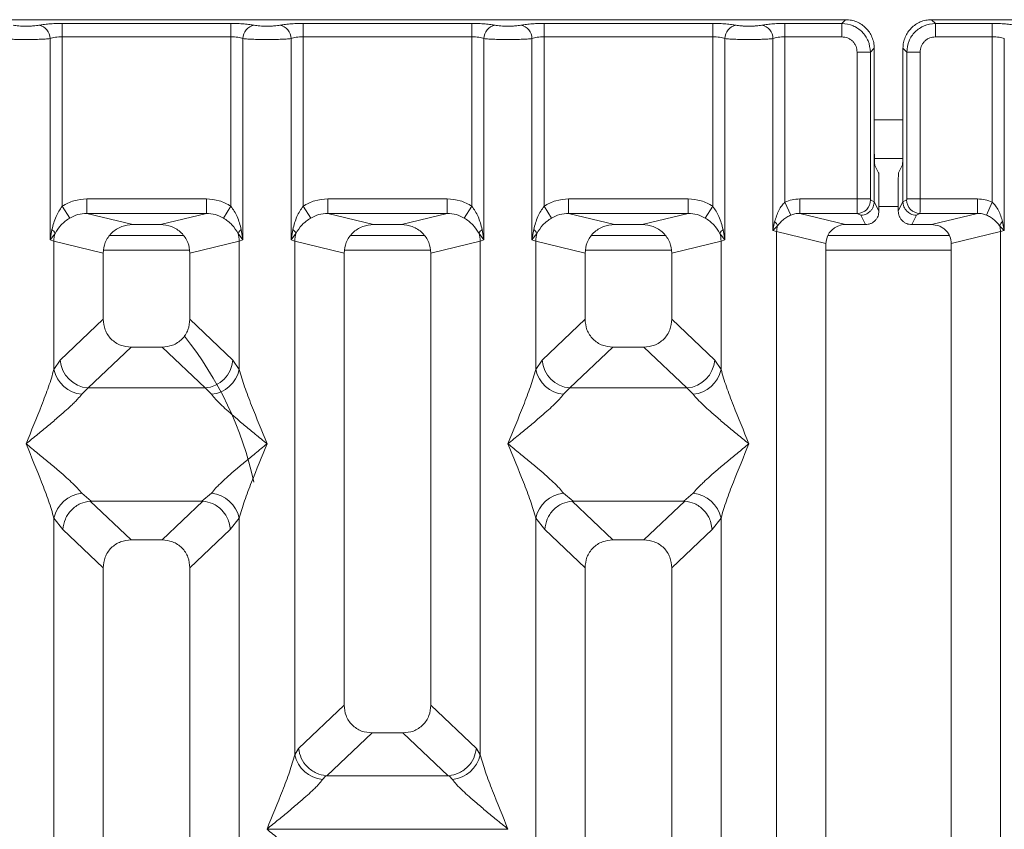
# Model space of a CAD drawing. Units: millimetres. Extents: x 5 to 415, y 5 to 292.
# Drawn here: x 96 to 107, y 134 to 143 of the extents above; entities that cross this region are included whole.
import ezdxf

# ---------------------------------------------------------------- set-up
doc = ezdxf.new("R2010")
doc.units = ezdxf.units.MM

msp = doc.modelspace()

# ---------------------------------------------------------------- linework, layer by layer
at = {"color": 7, "linetype": 'Continuous', "lineweight": 15}
for p, q in [((105.0088, 142.7998), (95.5005, 142.7998)), ((96.8788, 142.7606), (98.6305, 142.7606)), ((96.8788, 142.7606), (96.8788, 142.6219)), ((98.6305, 142.7606), (98.6305, 142.6219)), ((99.3788, 142.7606), (101.1305, 142.7606)), ((99.3788, 142.7606), (99.3788, 142.6219)), ((101.1305, 142.7606), (101.1305, 142.6219)), ((101.8788, 142.7606), (103.6305, 142.7606)), ((101.8788, 142.7606), (101.8788, 142.6219)), ((103.6305, 142.7606), (103.6305, 142.6219)), ((104.3788, 142.7606), (104.9696, 142.7606)), ((104.3788, 142.6219), (104.3788, 142.7606)), ((104.9696, 142.7606), (105.0088, 142.7998)), ((104.9696, 142.6219), (104.9696, 142.7606)), ((105.9005, 142.7998), (105.9398, 142.7606)), ((115.4088, 142.7998), (105.9005, 142.7998)), ((105.9398, 142.7606), (106.5305, 142.7606)), ((105.9398, 142.7606), (105.9398, 142.6219)), ((106.5305, 142.7606), (106.5305, 142.6219)), ((96.7541, 140.5154), (96.7541, 142.6038)), ((96.8788, 142.6219), (96.8788, 140.8657)), ((96.8788, 142.6219), (98.6305, 142.6219)), ((98.6305, 140.8657), (98.6305, 142.6219)), ((98.7552, 142.6038), (98.7552, 140.5154)), ((99.2541, 140.5154), (99.2541, 142.6038)), ((99.3788, 142.6219), (99.3788, 140.8657)), ((99.3788, 142.6219), (101.1305, 142.6219)), ((101.1305, 140.8657), (101.1305, 142.6219)), ((101.2552, 142.6038), (101.2552, 140.5154)), ((101.7541, 140.5154), (101.7541, 142.6038)), ((101.8788, 142.6219), (101.8788, 140.8657)), ((103.6305, 142.6219), (101.8788, 142.6219)), ((103.6305, 140.8657), (103.6305, 142.6219)), ((103.7552, 142.6038), (103.7552, 140.5154)), ((104.2541, 140.6118), (104.2541, 142.6038)), ((104.3788, 142.6219), (104.3788, 140.9068)), ((104.9696, 142.6219), (104.3788, 142.6219)), ((105.9398, 142.6219), (106.5305, 142.6219)), ((106.5305, 140.9068), (106.5305, 142.6219)), ((106.6552, 142.6038), (106.6552, 140.6118)), ((105.128, 140.9397), (105.128, 142.4635)), ((105.128, 142.4635), (105.2666, 142.4635)), ((105.3059, 142.5028), (105.2666, 142.4635)), ((105.2666, 142.4635), (105.2666, 140.9397)), ((105.3059, 141.4866), (105.3059, 142.5028)), ((105.6035, 142.5028), (105.6427, 142.4635)), ((105.6035, 142.5028), (105.6035, 141.4866)), ((105.6427, 140.9397), (105.6427, 142.4635)), ((105.6427, 142.4635), (105.7814, 142.4635)), ((105.7814, 142.4635), (105.7814, 140.9397)), ((105.3059, 141.4866), (105.3059, 140.9119)), ((105.6035, 140.9119), (105.6035, 141.4866)), ((105.3076, 141.3603), (105.6018, 141.3603)), ((105.3507, 141.2103), (105.3124, 141.2871)), ((105.5586, 141.2103), (105.597, 141.2871)), ((105.3548, 141.0856), (105.3548, 140.814)), ((105.5546, 141.0856), (105.5546, 140.814)), ((97.1342, 140.9397), (98.3751, 140.9397)), ((97.1342, 140.9397), (97.1342, 140.7901)), ((98.3751, 140.9397), (98.3751, 140.7901)), ((99.6342, 140.9397), (100.8751, 140.9397)), ((99.6342, 140.9397), (99.6342, 140.7901)), ((100.8751, 140.9397), (100.8751, 140.7901)), ((102.1342, 140.9397), (103.3751, 140.9397)), ((102.1342, 140.9397), (102.1342, 140.7901)), ((103.3751, 140.9397), (103.3751, 140.7901)), ((104.4399, 140.7724), (104.3788, 140.9068)), ((105.128, 140.9397), (104.5322, 140.9397)), ((104.5322, 140.9397), (104.5322, 140.7901)), ((105.2666, 140.9397), (105.128, 140.9397)), ((105.3059, 140.9109), (105.2679, 140.9297)), ((105.3059, 140.9109), (105.3059, 140.9119)), ((105.3548, 140.814), (105.3059, 140.9119)), ((105.5546, 140.814), (105.6035, 140.9119)), ((105.6035, 140.9109), (105.6414, 140.9297)), ((105.6035, 140.9119), (105.6035, 140.9109)), ((105.6427, 140.9397), (105.7814, 140.9397)), ((105.7814, 140.9397), (106.3772, 140.9397)), ((106.3772, 140.7901), (106.3772, 140.9397)), ((106.5305, 140.9068), (106.4695, 140.7724)), ((96.8788, 140.8657), (96.958, 140.7422)), ((98.5514, 140.7422), (98.6305, 140.8657)), ((99.3788, 140.8657), (99.458, 140.7422)), ((101.0514, 140.7422), (101.1305, 140.8657)), ((101.8788, 140.8657), (101.958, 140.7422)), ((103.6305, 140.8657), (103.5514, 140.7422)), ((97.1342, 140.7901), (97.6108, 140.674)), ((97.1342, 140.7901), (98.3751, 140.7901)), ((97.8986, 140.674), (98.3751, 140.7901)), ((99.6342, 140.7901), (100.1108, 140.674)), ((99.6342, 140.7901), (100.8751, 140.7901)), ((100.3986, 140.674), (100.8751, 140.7901)), ((102.1342, 140.7901), (102.6108, 140.674)), ((103.3751, 140.7901), (102.1342, 140.7901)), ((102.8986, 140.674), (103.3751, 140.7901)), ((104.2722, 140.7045), (104.2541, 140.6118)), ((104.5322, 140.7901), (105.0088, 140.674)), ((105.1293, 140.7901), (104.5322, 140.7901)), ((105.1663, 140.7717), (105.1293, 140.7901)), ((105.2151, 140.674), (105.1663, 140.7717)), ((105.6943, 140.674), (105.7431, 140.7717)), ((105.7431, 140.7717), (105.7801, 140.7901)), ((105.7801, 140.7901), (106.3772, 140.7901)), ((105.9006, 140.674), (106.3772, 140.7901)), ((106.6552, 140.6118), (106.6372, 140.7045)), ((96.7727, 140.6224), (96.7541, 140.5154)), ((97.8986, 140.674), (97.6108, 140.674)), ((98.7552, 140.5154), (98.7367, 140.6224)), ((99.2727, 140.6224), (99.2541, 140.5154)), ((100.3986, 140.674), (100.1108, 140.674)), ((101.2552, 140.5154), (101.2367, 140.6224)), ((101.7727, 140.6224), (101.7541, 140.5154)), ((102.8986, 140.674), (102.6108, 140.674)), ((103.7552, 140.5154), (103.7367, 140.6224)), ((104.2541, 140.6118), (104.3026, 140.6606)), ((104.293, 140.602), (104.2541, 140.6118)), ((104.293, 97.4977), (104.293, 140.602)), ((104.293, 140.602), (104.8047, 140.4773)), ((105.2151, 140.674), (105.0088, 140.674)), ((105.9006, 140.674), (105.6943, 140.674)), ((106.1047, 140.4773), (106.6163, 140.602)), ((106.6068, 140.6606), (106.6552, 140.6118)), ((106.6552, 140.6118), (106.6163, 140.602)), ((106.6163, 140.602), (106.6163, 97.4977)), ((96.7541, 140.5154), (96.8048, 140.5828)), ((96.793, 140.5037), (96.7541, 140.5154)), ((96.793, 139.1701), (96.793, 140.5037)), ((96.793, 140.5037), (97.3047, 140.379)), ((98.1387, 140.5603), (97.3706, 140.5603)), ((98.2047, 140.379), (98.7163, 140.5037)), ((98.7046, 140.5828), (98.7552, 140.5154)), ((98.7552, 140.5154), (98.7163, 140.5037)), ((98.7163, 140.5037), (98.7163, 139.1701)), ((99.2541, 140.5154), (99.3048, 140.5828)), ((99.293, 140.5037), (99.2541, 140.5154)), ((99.293, 135.1726), (99.293, 140.5037)), ((99.293, 140.5037), (99.8047, 140.379)), ((100.6387, 140.5603), (99.8706, 140.5603)), ((100.7047, 140.379), (101.2163, 140.5037)), ((101.2046, 140.5828), (101.2552, 140.5154)), ((101.2552, 140.5154), (101.2163, 140.5037)), ((101.2163, 140.5037), (101.2163, 135.1726)), ((101.7541, 140.5154), (101.8048, 140.5828)), ((101.793, 140.5037), (101.7541, 140.5154)), ((101.793, 139.1701), (101.793, 140.5037)), ((101.793, 140.5037), (102.3047, 140.379)), ((103.1387, 140.5603), (102.3706, 140.5603)), ((103.2047, 140.379), (103.7163, 140.5037)), ((103.7046, 140.5828), (103.7552, 140.5154)), ((103.7552, 140.5154), (103.7163, 140.5037)), ((103.7163, 140.5037), (103.7163, 139.1701)), ((106.0849, 140.5603), (104.8235, 140.5603)), ((104.8047, 140.4773), (104.8047, 97.6223)), ((106.1047, 97.6223), (106.1047, 140.4773)), ((97.3047, 140.379), (97.3047, 139.691)), ((98.2047, 139.691), (98.2047, 140.379)), ((99.8047, 140.379), (99.8047, 135.688)), ((100.7047, 135.688), (100.7047, 140.379)), ((102.3047, 140.379), (102.3047, 139.691)), ((103.2047, 139.691), (103.2047, 140.379)), ((97.3047, 139.691), (96.8588, 139.2683)), ((98.6505, 139.2683), (98.2047, 139.691)), ((101.8588, 139.2683), (102.3047, 139.691)), ((103.6505, 139.2683), (103.2047, 139.691)), ((97.5942, 139.4026), (97.1472, 138.9788)), ((97.5942, 139.4026), (97.9152, 139.4026)), ((98.3622, 138.9788), (97.9152, 139.4026)), ((102.5942, 139.4026), (102.1472, 138.9788)), ((102.5942, 139.4026), (102.9152, 139.4026)), ((103.3622, 138.9788), (102.9152, 139.4026)), ((96.8588, 139.2683), (96.793, 139.1701)), ((98.7163, 139.1701), (98.6505, 139.2683)), ((101.793, 139.1701), (101.8588, 139.2683)), ((103.7163, 139.1701), (103.6505, 139.2683)), ((97.1472, 138.9788), (97.0814, 138.9133)), ((97.1472, 138.9788), (98.3622, 138.9788)), ((98.428, 138.9133), (98.3622, 138.9788)), ((102.1472, 138.9788), (102.0814, 138.9133)), ((103.3622, 138.9788), (102.1472, 138.9788)), ((103.428, 138.9133), (103.3622, 138.9788)), ((97.0814, 137.8863), (97.181, 137.8051)), ((98.3284, 137.8051), (98.428, 137.8863)), ((102.0814, 137.8863), (102.181, 137.8051)), ((103.3284, 137.8051), (103.428, 137.8863)), ((97.181, 137.8051), (97.1701, 137.8047)), ((97.1701, 137.8047), (97.5942, 137.4026)), ((97.181, 137.8051), (98.3284, 137.8051)), ((97.9152, 137.4026), (98.3393, 137.8047)), ((98.3393, 137.8047), (98.3284, 137.8051)), ((102.181, 137.8051), (102.1701, 137.8047)), ((102.1701, 137.8047), (102.5942, 137.4026)), ((102.181, 137.8051), (103.3284, 137.8051)), ((102.9152, 137.4026), (103.3393, 137.8047)), ((103.3393, 137.8047), (103.3284, 137.8051)), ((96.793, 122.116), (96.793, 137.6296)), ((96.793, 137.6296), (96.8863, 137.5109)), ((98.623, 137.5109), (98.7163, 137.6296)), ((98.7163, 137.6296), (98.7163, 122.116)), ((101.793, 122.116), (101.793, 137.6296)), ((101.793, 137.6296), (101.8863, 137.5109)), ((103.623, 137.5109), (103.7163, 137.6296)), ((103.7163, 137.6296), (103.7163, 122.116)), ((96.8863, 137.5109), (97.3047, 137.1142)), ((98.2047, 137.1142), (98.623, 137.5109)), ((102.3047, 137.1142), (101.8863, 137.5109)), ((103.2047, 137.1142), (103.623, 137.5109)), ((97.9152, 137.4026), (97.5942, 137.4026)), ((102.9152, 137.4026), (102.5942, 137.4026)), ((97.3047, 137.1142), (97.3047, 120.034)), ((98.2047, 120.034), (98.2047, 137.1142)), ((102.3047, 137.1142), (102.3047, 120.034)), ((103.2047, 120.034), (103.2047, 137.1142)), ((99.8047, 135.688), (99.3321, 135.2399)), ((101.1772, 135.2399), (100.7047, 135.688)), ((100.0942, 135.3996), (99.6255, 134.9552)), ((100.0942, 135.3996), (100.4152, 135.3996)), ((100.8839, 134.9552), (100.4152, 135.3996)), ((99.293, 135.1726), (99.3321, 135.2399)), ((101.2163, 135.1726), (101.1772, 135.2399)), ((99.6151, 134.9557), (99.5814, 134.9159)), ((99.6255, 134.9552), (99.6151, 134.9557)), ((100.8839, 134.9552), (99.6255, 134.9552)), ((100.8942, 134.9557), (100.8839, 134.9552)), ((100.928, 134.9159), (100.8942, 134.9557)), ((99.0047, 134.4024), (99.0056, 134.4011)), ((99.0056, 134.4011), (99.0047, 134.3998)), ((101.5038, 134.4011), (99.0056, 134.4011)), ((101.5038, 134.4011), (101.5047, 134.4024)), ((101.5047, 134.3998), (101.5038, 134.4011))]:
    msp.add_line(p, q, dxfattribs=at)
at = {"color": 8, "linetype": 'Continuous', "lineweight": 15}
for p, q in [((105.3059, 141.7603), (105.6035, 141.7603)), ((105.3548, 140.8603), (105.5546, 140.8603)), ((97.3108, 140.4103), (98.1985, 140.4103)), ((99.8108, 140.4103), (100.6985, 140.4103)), ((102.3108, 140.4103), (103.1985, 140.4103)), ((104.8047, 140.4103), (106.1047, 140.4103))]:
    msp.add_line(p, q, dxfattribs=at)
at = {"color": 7, "linetype": 'Continuous', "lineweight": 15}
for centre, radius, start, end in [((96.612, 142.6026), 0.1422, 0.46967, 79.56739), ((98.8974, 142.6026), 0.1422, 100.43261, 179.53033), ((99.112, 142.6026), 0.1422, 0.46967, 79.56739), ((101.3974, 142.6026), 0.1422, 100.43261, 179.53033), ((101.612, 142.6026), 0.1422, 0.46967, 79.56739), ((103.8974, 142.6026), 0.1422, 100.43261, 179.53033), ((104.112, 142.6026), 0.1422, 0.46967, 79.56739), ((105.1272, 140.9308), 0.1408, 270.8599, 359.56069), ((105.7822, 140.9308), 0.1408, 180.43931, 269.1401), ((104.2071, 140.627), 0.1013, 19.37703, 49.95818), ((106.7023, 140.627), 0.1013, 130.04184, 160.62298), ((96.7129, 140.5411), 0.101, 24.44345, 53.68614), ((98.7965, 140.5411), 0.101, 126.31386, 155.55655), ((99.2129, 140.5411), 0.101, 24.44345, 53.68614), ((101.2965, 140.5411), 0.101, 126.31386, 155.55655), ((101.7129, 140.5411), 0.101, 24.44345, 53.68614), ((103.7965, 140.5411), 0.101, 126.31386, 155.55655), ((104.5013, 140.5981), 0.2083, 162.54533, 178.92697), ((106.4081, 140.5981), 0.2083, 1.07303, 17.45467), ((97.1053, 140.4978), 0.3123, 164.21082, 178.92812), ((98.404, 140.4978), 0.3123, 1.07187, 15.78918), ((99.6053, 140.4978), 0.3123, 164.21082, 178.92812), ((100.904, 140.4978), 0.3123, 1.07187, 15.78918), ((102.1053, 140.4978), 0.3123, 164.21082, 178.92812), ((103.404, 140.4978), 0.3123, 1.07187, 15.78918), ((95.2543, 137.2103), 3.7, 12.36754, 38.56649), ((97.1738, 139.2936), 0.316, 184.60477, 265.17409), ((98.3356, 139.2936), 0.316, 274.82591, 355.39523), ((102.1738, 139.2936), 0.316, 184.60477, 265.17409), ((103.3356, 139.2936), 0.316, 274.82591, 355.39523), ((97.1152, 139.2417), 0.33, 192.52091, 264.11601), ((98.3941, 139.2417), 0.33, 275.884, 347.47909), ((102.1152, 139.2417), 0.33, 192.52091, 264.11601), ((103.3941, 139.2417), 0.33, 275.884, 347.47909), ((97.1152, 137.558), 0.33, 95.884, 167.47909), ((98.3941, 137.558), 0.33, 12.52091, 84.11601), ((102.1152, 137.558), 0.33, 95.88399, 167.47909), ((103.3941, 137.558), 0.33, 12.52091, 84.11601), ((99.6152, 135.2442), 0.33, 192.52091, 264.11601), ((100.8941, 135.2442), 0.33, 275.884, 347.47909)]:
    msp.add_arc(centre, radius, start, end, dxfattribs=at)
msp.add_ellipse((105.0128, 140.4735), major_axis=(0.2026, -0.0494), ratio=0.9590345, start_param=1.8195928, end_param=3.3711451, dxfattribs=at)
for points, knots in [([(96.3716, 142.7424), (96.3797, 142.741), (96.3957, 142.7381), (96.4286, 142.7349), (96.4653, 142.7329), (96.5046, 142.7322), (96.544, 142.7329), (96.5807, 142.7349), (96.6137, 142.7381), (96.6297, 142.741), (96.6377, 142.7424)], [0, 0, 0, 0, 0.1254639, 0.2504559, 0.3751288, 0.4999947, 0.6245246, 0.7495336, 0.874363, 1, 1, 1, 1]), ([(96.6377, 142.7424), (96.6521, 142.7451), (96.6811, 142.7503), (96.7408, 142.7561), (96.808, 142.7599), (96.8555, 142.7603), (96.8788, 142.7606)], [0, 0, 0, 0, 0.246953, 0.5009337, 0.7544029, 1, 1, 1, 1]), ([(98.6305, 142.7606), (98.6539, 142.7603), (98.7014, 142.7599), (98.7685, 142.7561), (98.8282, 142.7503), (98.8573, 142.7451), (98.8716, 142.7424)], [0, 0, 0, 0, 0.2455971, 0.4990663, 0.753047, 1, 1, 1, 1]), ([(98.8716, 142.7424), (98.8797, 142.741), (98.8957, 142.7381), (98.9286, 142.7349), (98.9653, 142.7329), (99.0046, 142.7322), (99.044, 142.7329), (99.0807, 142.7349), (99.1137, 142.7381), (99.1297, 142.741), (99.1377, 142.7424)], [0, 0, 0, 0, 0.1254639, 0.2504559, 0.3751288, 0.4999947, 0.6245246, 0.7495336, 0.874363, 1, 1, 1, 1]), ([(99.1377, 142.7424), (99.1521, 142.7451), (99.1811, 142.7503), (99.2408, 142.7561), (99.308, 142.7599), (99.3555, 142.7603), (99.3788, 142.7606)], [0, 0, 0, 0, 0.246953, 0.5009337, 0.7544029, 1, 1, 1, 1]), ([(101.1305, 142.7606), (101.1539, 142.7603), (101.2014, 142.7599), (101.2685, 142.7561), (101.3282, 142.7503), (101.3573, 142.7451), (101.3716, 142.7424)], [0, 0, 0, 0, 0.24559713, 0.49906633, 0.75304702, 1, 1, 1, 1]), ([(101.3716, 142.7424), (101.3797, 142.741), (101.3957, 142.7381), (101.4286, 142.7349), (101.4653, 142.7329), (101.5046, 142.7322), (101.544, 142.7329), (101.5807, 142.7349), (101.6137, 142.7381), (101.6297, 142.741), (101.6377, 142.7424)], [0, 0, 0, 0, 0.12546393, 0.25045589, 0.37512879, 0.49999469, 0.62452459, 0.74953363, 0.87436303, 1, 1, 1, 1]), ([(101.6377, 142.7424), (101.6521, 142.7451), (101.6811, 142.7503), (101.7408, 142.7561), (101.808, 142.7599), (101.8555, 142.7603), (101.8788, 142.7606)], [0, 0, 0, 0, 0.24695298, 0.50093367, 0.75440287, 1, 1, 1, 1]), ([(103.8716, 142.7424), (103.8573, 142.7451), (103.8282, 142.7503), (103.7685, 142.7561), (103.7014, 142.7599), (103.6539, 142.7603), (103.6305, 142.7606)], [0, 0, 0, 0, 0.246953, 0.5009337, 0.7544029, 1, 1, 1, 1]), ([(104.1377, 142.7424), (104.1297, 142.741), (104.1137, 142.7381), (104.0808, 142.7349), (104.044, 142.7329), (104.0047, 142.7322), (103.9653, 142.7329), (103.9286, 142.7349), (103.8957, 142.7381), (103.8797, 142.741), (103.8716, 142.7424)], [0, 0, 0, 0, 0.12551757, 0.25046644, 0.37539508, 0.5000028, 0.62478839, 0.74953916, 0.87457473, 1, 1, 1, 1]), ([(104.1377, 142.7424), (104.1521, 142.7451), (104.1811, 142.7503), (104.2408, 142.7561), (104.308, 142.7599), (104.3555, 142.7603), (104.3788, 142.7606)], [0, 0, 0, 0, 0.246953, 0.5009337, 0.7544029, 1, 1, 1, 1]), ([(104.9696, 142.7606), (105.0094, 142.7556), (105.0869, 142.7459), (105.1835, 142.6774), (105.252, 142.5809), (105.2617, 142.5033), (105.2666, 142.4635)], [0, 0, 0, 0, 0.2567655, 0.5, 0.7432246, 1, 1, 1, 1]), ([(105.3059, 142.5028), (105.3047, 142.5231), (105.3024, 142.5632), (105.2785, 142.6376), (105.2246, 142.7185), (105.1437, 142.7724), (105.0692, 142.7963), (105.0292, 142.7986), (105.0088, 142.7998)], [0, 0, 0, 0, 0.13081741, 0.25784634, 0.49999995, 0.74214837, 0.86917862, 1, 1, 1, 1]), ([(105.9005, 142.7998), (105.8802, 142.7986), (105.8401, 142.7963), (105.7657, 142.7724), (105.6848, 142.7185), (105.6309, 142.6376), (105.607, 142.5632), (105.6046, 142.5231), (105.6035, 142.5028)], [0, 0, 0, 0, 0.1308161, 0.2578446, 0.4999999, 0.7421484, 0.8691786, 1, 1, 1, 1]), ([(105.6427, 142.4635), (105.6477, 142.5033), (105.6574, 142.5809), (105.7259, 142.6774), (105.8224, 142.7459), (105.9, 142.7556), (105.9398, 142.7606)], [0, 0, 0, 0, 0.2567655, 0.5, 0.7432285, 1, 1, 1, 1]), ([(106.5305, 142.7606), (106.5539, 142.7603), (106.6014, 142.7599), (106.6685, 142.7561), (106.7282, 142.7503), (106.7573, 142.7451), (106.7716, 142.7424)], [0, 0, 0, 0, 0.2455971, 0.4990663, 0.753047, 1, 1, 1, 1]), ([(96.2552, 142.6038), (96.2714, 142.6023), (96.3031, 142.5993), (96.3669, 142.5962), (96.4348, 142.5943), (96.5047, 142.5936), (96.5745, 142.5943), (96.6425, 142.5962), (96.7062, 142.5993), (96.7379, 142.6023), (96.7541, 142.6038)], [0, 0, 0, 0, 0.13340389, 0.26118829, 0.38337749, 0.5, 0.61662591, 0.73881625, 0.86659951, 1, 1, 1, 1]), ([(96.7541, 142.6038), (96.762, 142.6065), (96.777, 142.6118), (96.8079, 142.6175), (96.8421, 142.6212), (96.8667, 142.6217), (96.8788, 142.6219)], [0, 0, 0, 0, 0.2621122, 0.5034384, 0.7547531, 1, 1, 1, 1]), ([(98.6305, 142.6219), (98.6427, 142.6217), (98.6673, 142.6212), (98.7014, 142.6175), (98.7324, 142.6118), (98.7474, 142.6065), (98.7552, 142.6038)], [0, 0, 0, 0, 0.2452317, 0.4965616, 0.7378692, 1, 1, 1, 1]), ([(98.7552, 142.6038), (98.7714, 142.6023), (98.8031, 142.5993), (98.8669, 142.5962), (98.9348, 142.5943), (99.0047, 142.5936), (99.0745, 142.5943), (99.1425, 142.5962), (99.2062, 142.5993), (99.2379, 142.6023), (99.2541, 142.6038)], [0, 0, 0, 0, 0.1334039, 0.2611883, 0.3833775, 0.5, 0.6166259, 0.7388162, 0.8665995, 1, 1, 1, 1]), ([(99.2541, 142.6038), (99.262, 142.6065), (99.277, 142.6118), (99.3079, 142.6175), (99.3421, 142.6212), (99.3667, 142.6217), (99.3788, 142.6219)], [0, 0, 0, 0, 0.2621122, 0.50343836, 0.75475305, 1, 1, 1, 1]), ([(101.1305, 142.6219), (101.1427, 142.6217), (101.1673, 142.6212), (101.2014, 142.6175), (101.2324, 142.6118), (101.2474, 142.6065), (101.2552, 142.6038)], [0, 0, 0, 0, 0.2452316, 0.4965616, 0.7378692, 1, 1, 1, 1]), ([(101.2552, 142.6038), (101.2714, 142.6023), (101.3031, 142.5993), (101.3669, 142.5962), (101.4348, 142.5943), (101.5047, 142.5936), (101.5745, 142.5943), (101.6425, 142.5962), (101.7062, 142.5993), (101.7379, 142.6023), (101.7541, 142.6038)], [0, 0, 0, 0, 0.1334039, 0.2611883, 0.3833775, 0.5, 0.6166259, 0.7388162, 0.8665995, 1, 1, 1, 1]), ([(101.7541, 142.6038), (101.762, 142.6065), (101.777, 142.6118), (101.8079, 142.6175), (101.8421, 142.6212), (101.8667, 142.6217), (101.8788, 142.6219)], [0, 0, 0, 0, 0.2621122, 0.5034384, 0.7547531, 1, 1, 1, 1]), ([(103.6305, 142.6219), (103.6427, 142.6217), (103.6673, 142.6212), (103.7014, 142.6175), (103.7324, 142.6118), (103.7474, 142.6065), (103.7552, 142.6038)], [0, 0, 0, 0, 0.2452317, 0.4965616, 0.7378692, 1, 1, 1, 1]), ([(104.2541, 142.6038), (104.2379, 142.6023), (104.2062, 142.5993), (104.1425, 142.5962), (104.0745, 142.5943), (104.0047, 142.5936), (103.9348, 142.5943), (103.8669, 142.5962), (103.8031, 142.5993), (103.7714, 142.6023), (103.7552, 142.6038)], [0, 0, 0, 0, 0.1334003, 0.2611834, 0.3833739, 0.5, 0.61662, 0.7388083, 0.8665936, 1, 1, 1, 1]), ([(104.2541, 142.6038), (104.262, 142.6065), (104.277, 142.6118), (104.3079, 142.6175), (104.3421, 142.6212), (104.3667, 142.6217), (104.3788, 142.6219)], [0, 0, 0, 0, 0.2621122, 0.5034384, 0.7547531, 1, 1, 1, 1]), ([(105.128, 142.4635), (105.1259, 142.4835), (105.1226, 142.5143), (105.103, 142.5513), (105.0826, 142.5765), (105.0574, 142.5969), (105.0204, 142.6166), (104.9896, 142.6198), (104.9696, 142.6219)], [0, 0, 0, 0, 0.2403446, 0.3700732, 0.4999999, 0.6295096, 0.7596554, 1, 1, 1, 1]), ([(105.9398, 142.6219), (105.9198, 142.6198), (105.889, 142.6166), (105.852, 142.5969), (105.8268, 142.5765), (105.8064, 142.5514), (105.7867, 142.5144), (105.7835, 142.4835), (105.7814, 142.4635)], [0, 0, 0, 0, 0.2403446, 0.3700732, 0.4999999, 0.6295096, 0.7596554, 1, 1, 1, 1]), ([(106.5305, 142.6219), (106.5427, 142.6217), (106.5673, 142.6212), (106.6014, 142.6175), (106.6324, 142.6118), (106.6474, 142.6065), (106.6552, 142.6038)], [0, 0, 0, 0, 0.2452317, 0.4965616, 0.7378692, 1, 1, 1, 1]), ([(105.3124, 141.2871), (105.3116, 141.2913), (105.3098, 141.3001), (105.3077, 141.347), (105.3062, 141.4124), (105.306, 141.4625), (105.3059, 141.4866)], [0, 0, 0, 0, 0.24105656, 0.50009639, 0.75907651, 1, 1, 1, 1]), ([(105.6035, 141.4866), (105.6034, 141.4625), (105.6032, 141.4124), (105.6017, 141.347), (105.5995, 141.3001), (105.5978, 141.2913), (105.597, 141.2871)], [0, 0, 0, 0, 0.2409235, 0.4999036, 0.7589434, 1, 1, 1, 1]), ([(105.3548, 141.0856), (105.3547, 141.1007), (105.3546, 141.132), (105.3537, 141.1728), (105.3523, 141.2022), (105.3513, 141.2077), (105.3507, 141.2103)], [0, 0, 0, 0, 0.2409235, 0.4999036, 0.7589434, 1, 1, 1, 1]), ([(105.5586, 141.2103), (105.5581, 141.2077), (105.557, 141.2022), (105.5557, 141.1728), (105.5547, 141.132), (105.5546, 141.1007), (105.5546, 141.0856)], [0, 0, 0, 0, 0.2410566, 0.5000964, 0.7590765, 1, 1, 1, 1]), ([(96.8788, 140.8657), (96.9185, 140.8871), (96.9984, 140.9301), (97.0888, 140.9365), (97.1342, 140.9397)], [0, 0, 0, 0, 0.4974113, 1, 1, 1, 1]), ([(98.3751, 140.9397), (98.4206, 140.9365), (98.511, 140.9301), (98.5908, 140.8871), (98.6305, 140.8657)], [0, 0, 0, 0, 0.5025887, 1, 1, 1, 1]), ([(99.3788, 140.8657), (99.4185, 140.8871), (99.4984, 140.9301), (99.5888, 140.9365), (99.6342, 140.9397)], [0, 0, 0, 0, 0.4974113, 1, 1, 1, 1]), ([(100.8751, 140.9397), (100.9206, 140.9365), (101.011, 140.9301), (101.0908, 140.8871), (101.1305, 140.8657)], [0, 0, 0, 0, 0.50258866, 1, 1, 1, 1]), ([(101.8788, 140.8657), (101.9185, 140.8871), (101.9984, 140.9301), (102.0888, 140.9365), (102.1342, 140.9397)], [0, 0, 0, 0, 0.4974113, 1, 1, 1, 1]), ([(103.3751, 140.9397), (103.4206, 140.9365), (103.511, 140.9301), (103.5908, 140.8871), (103.6305, 140.8657)], [0, 0, 0, 0, 0.5025887, 1, 1, 1, 1]), ([(104.3788, 140.9068), (104.3674, 140.8949), (104.3424, 140.8687), (104.3021, 140.8019), (104.2843, 140.7441), (104.2722, 140.7045)], [0, 0, 0, 0, 0.2091848, 0.4593551, 1, 1, 1, 1]), ([(104.5322, 140.9397), (104.5057, 140.9383), (104.4528, 140.9355), (104.4034, 140.9163), (104.3788, 140.9068)], [0, 0, 0, 0, 0.5017781, 1, 1, 1, 1]), ([(105.1293, 140.7901), (105.1292, 140.7916), (105.129, 140.7946), (105.1287, 140.8117), (105.1283, 140.8438), (105.1281, 140.8914), (105.128, 140.9244), (105.128, 140.9397)], [0, 0, 0, 0, 0.151865, 0.2961639, 0.5607312, 0.7953832, 1, 1, 1, 1]), ([(105.3059, 140.9109), (105.3039, 140.8932), (105.3007, 140.8662), (105.2831, 140.834), (105.2616, 140.8075), (105.2329, 140.7872), (105.1986, 140.7742), (105.1775, 140.7726), (105.1663, 140.7717)], [0, 0, 0, 0, 0.2422841, 0.3692032, 0.4996205, 0.7095144, 0.8447858, 1, 1, 1, 1]), ([(105.2666, 140.9397), (105.2667, 140.9385), (105.2667, 140.936), (105.267, 140.9328), (105.2674, 140.9304), (105.2678, 140.93), (105.2679, 140.9297)], [0, 0, 0, 0, 0.251533, 0.4958688, 0.7405123, 1, 1, 1, 1]), ([(105.7431, 140.7717), (105.7318, 140.7726), (105.7108, 140.7742), (105.6765, 140.7872), (105.6478, 140.8075), (105.6263, 140.834), (105.6087, 140.8662), (105.6055, 140.8932), (105.6035, 140.9109)], [0, 0, 0, 0, 0.1552038, 0.2904718, 0.5003795, 0.6307902, 0.757707, 1, 1, 1, 1]), ([(105.6427, 140.9397), (105.6427, 140.9384), (105.6427, 140.9359), (105.6424, 140.9327), (105.6419, 140.9304), (105.6416, 140.93), (105.6414, 140.9297)], [0, 0, 0, 0, 0.2533045, 0.498661, 0.7475169, 1, 1, 1, 1]), ([(105.7814, 140.9397), (105.7813, 140.9244), (105.7813, 140.8914), (105.781, 140.8438), (105.7807, 140.8117), (105.7804, 140.7946), (105.7802, 140.7916), (105.7801, 140.7901)], [0, 0, 0, 0, 0.2046168, 0.4392688, 0.7038361, 0.8481349, 1, 1, 1, 1]), ([(106.5305, 140.9068), (106.5059, 140.9163), (106.4566, 140.9355), (106.4037, 140.9383), (106.3772, 140.9397)], [0, 0, 0, 0, 0.4982219, 1, 1, 1, 1]), ([(106.6372, 140.7045), (106.6251, 140.744), (106.6074, 140.8018), (106.5671, 140.8686), (106.542, 140.8948), (106.5305, 140.9068)], [0, 0, 0, 0, 0.5394894, 0.7903161, 1, 1, 1, 1]), ([(96.8788, 140.8657), (96.8557, 140.8301), (96.8062, 140.754), (96.7843, 140.6681), (96.7727, 140.6224)], [0, 0, 0, 0, 0.4687806, 1, 1, 1, 1]), ([(98.7367, 140.6224), (98.7251, 140.6681), (98.7032, 140.7541), (98.6537, 140.8301), (98.6305, 140.8657)], [0, 0, 0, 0, 0.5316198, 1, 1, 1, 1]), ([(99.3788, 140.8657), (99.3557, 140.8301), (99.3062, 140.754), (99.2843, 140.6681), (99.2727, 140.6224)], [0, 0, 0, 0, 0.4687806, 1, 1, 1, 1]), ([(101.2367, 140.6224), (101.2251, 140.6681), (101.2032, 140.7541), (101.1537, 140.8301), (101.1305, 140.8657)], [0, 0, 0, 0, 0.5316198, 1, 1, 1, 1]), ([(101.8788, 140.8657), (101.8557, 140.8301), (101.8062, 140.754), (101.7843, 140.6681), (101.7727, 140.6224)], [0, 0, 0, 0, 0.4687806, 1, 1, 1, 1]), ([(103.7367, 140.6224), (103.7251, 140.6681), (103.7032, 140.7541), (103.6537, 140.8301), (103.6305, 140.8657)], [0, 0, 0, 0, 0.5316198, 1, 1, 1, 1]), ([(105.3548, 140.814), (105.3529, 140.7964), (105.35, 140.7692), (105.3327, 140.7365), (105.3146, 140.7143), (105.2924, 140.6962), (105.2598, 140.6788), (105.2326, 140.6759), (105.2151, 140.674)], [0, 0, 0, 0, 0.2397608, 0.3699411, 0.5002966, 0.6303584, 0.7606467, 1, 1, 1, 1]), ([(105.6943, 140.674), (105.6767, 140.6759), (105.6496, 140.6788), (105.617, 140.6962), (105.5948, 140.7143), (105.5767, 140.7365), (105.5593, 140.7692), (105.5564, 140.7964), (105.5546, 140.814)], [0, 0, 0, 0, 0.2393533, 0.3693961, 0.4997037, 0.6298132, 0.7602392, 1, 1, 1, 1]), ([(96.8048, 140.5828), (96.8238, 140.6131), (96.8521, 140.6583), (96.9085, 140.7091), (96.9417, 140.7313), (96.958, 140.7422)], [0, 0, 0, 0, 0.508694, 0.7592559, 1, 1, 1, 1]), ([(96.958, 140.7422), (96.9854, 140.7563), (97.0409, 140.7847), (97.1029, 140.7883), (97.1342, 140.7901)], [0, 0, 0, 0, 0.4945789, 1, 1, 1, 1]), ([(98.3751, 140.7901), (98.4065, 140.7883), (98.4685, 140.7847), (98.524, 140.7563), (98.5514, 140.7422)], [0, 0, 0, 0, 0.5054211, 1, 1, 1, 1]), ([(98.5514, 140.7422), (98.5677, 140.7313), (98.6009, 140.7091), (98.6573, 140.6582), (98.6856, 140.6131), (98.7046, 140.5828)], [0, 0, 0, 0, 0.2418433, 0.4909005, 1, 1, 1, 1]), ([(99.3048, 140.5828), (99.3238, 140.6131), (99.3521, 140.6583), (99.4085, 140.7091), (99.4417, 140.7313), (99.458, 140.7422)], [0, 0, 0, 0, 0.508694, 0.7592559, 1, 1, 1, 1]), ([(99.458, 140.7422), (99.4854, 140.7563), (99.5409, 140.7847), (99.6029, 140.7883), (99.6342, 140.7901)], [0, 0, 0, 0, 0.4945789, 1, 1, 1, 1]), ([(100.8751, 140.7901), (100.9065, 140.7883), (100.9685, 140.7847), (101.024, 140.7563), (101.0514, 140.7422)], [0, 0, 0, 0, 0.5054211, 1, 1, 1, 1]), ([(101.0514, 140.7422), (101.0677, 140.7313), (101.1009, 140.7091), (101.1573, 140.6582), (101.1856, 140.6131), (101.2046, 140.5828)], [0, 0, 0, 0, 0.2418433, 0.49090047, 1, 1, 1, 1]), ([(101.8048, 140.5828), (101.8238, 140.6131), (101.8521, 140.6583), (101.9085, 140.7091), (101.9417, 140.7313), (101.958, 140.7422)], [0, 0, 0, 0, 0.508694, 0.7592559, 1, 1, 1, 1]), ([(101.958, 140.7422), (101.9854, 140.7563), (102.0409, 140.7847), (102.1029, 140.7883), (102.1342, 140.7901)], [0, 0, 0, 0, 0.4945789, 1, 1, 1, 1]), ([(103.3751, 140.7901), (103.4065, 140.7883), (103.4685, 140.7847), (103.524, 140.7563), (103.5514, 140.7422)], [0, 0, 0, 0, 0.5054211, 1, 1, 1, 1]), ([(103.5514, 140.7422), (103.5677, 140.7313), (103.6009, 140.7091), (103.6573, 140.6582), (103.6856, 140.6131), (103.7046, 140.5828)], [0, 0, 0, 0, 0.2418433, 0.4909005, 1, 1, 1, 1]), ([(104.3026, 140.6606), (104.32, 140.683), (104.3458, 140.7162), (104.3958, 140.7514), (104.4255, 140.7656), (104.4399, 140.7724)], [0, 0, 0, 0, 0.516532, 0.766803, 1, 1, 1, 1]), ([(104.4399, 140.7724), (104.4536, 140.7774), (104.4834, 140.7881), (104.5151, 140.7894), (104.5322, 140.7901)], [0, 0, 0, 0, 0.45927409, 1, 1, 1, 1]), ([(106.3772, 140.7901), (106.3943, 140.7894), (106.4259, 140.7881), (106.4558, 140.7774), (106.4695, 140.7724)], [0, 0, 0, 0, 0.5407259, 1, 1, 1, 1]), ([(106.4695, 140.7724), (106.4839, 140.7655), (106.5137, 140.7513), (106.5637, 140.7161), (106.5894, 140.6829), (106.6068, 140.6606)], [0, 0, 0, 0, 0.2349908, 0.4846394, 1, 1, 1, 1]), ([(97.6108, 140.674), (97.5722, 140.6701), (97.5128, 140.6641), (97.4412, 140.6275), (97.3926, 140.5896), (97.3532, 140.5428), (97.3151, 140.474), (97.3088, 140.4164), (97.3047, 140.379)], [0, 0, 0, 0, 0.244477, 0.3757531, 0.506036, 0.6352348, 0.7638289, 1, 1, 1, 1]), ([(98.2047, 140.379), (98.2006, 140.4164), (98.1942, 140.474), (98.1562, 140.5427), (98.1168, 140.5895), (98.0681, 140.6275), (97.9966, 140.6641), (97.9372, 140.6701), (97.8986, 140.674)], [0, 0, 0, 0, 0.2361711, 0.3646545, 0.4939641, 0.6241345, 0.755523, 1, 1, 1, 1]), ([(100.1108, 140.674), (100.0722, 140.6701), (100.0128, 140.6641), (99.9412, 140.6275), (99.8926, 140.5896), (99.8532, 140.5428), (99.8151, 140.474), (99.8088, 140.4164), (99.8047, 140.379)], [0, 0, 0, 0, 0.244477, 0.3757531, 0.506036, 0.6352348, 0.7638289, 1, 1, 1, 1]), ([(100.7047, 140.379), (100.7006, 140.4164), (100.6942, 140.474), (100.6562, 140.5427), (100.6168, 140.5895), (100.5681, 140.6275), (100.4966, 140.6641), (100.4372, 140.6701), (100.3986, 140.674)], [0, 0, 0, 0, 0.2361711, 0.3646545, 0.4939641, 0.6241345, 0.755523, 1, 1, 1, 1]), ([(102.6108, 140.674), (102.5722, 140.6701), (102.5128, 140.6641), (102.4412, 140.6275), (102.3926, 140.5896), (102.3532, 140.5428), (102.3151, 140.474), (102.3088, 140.4164), (102.3047, 140.379)], [0, 0, 0, 0, 0.244477, 0.3757531, 0.506036, 0.6352348, 0.7638289, 1, 1, 1, 1]), ([(103.2047, 140.379), (103.2006, 140.4164), (103.1942, 140.474), (103.1562, 140.5427), (103.1168, 140.5895), (103.0681, 140.6275), (102.9966, 140.6641), (102.9372, 140.6701), (102.8986, 140.674)], [0, 0, 0, 0, 0.2361711, 0.3646545, 0.4939641, 0.6241345, 0.755523, 1, 1, 1, 1]), ([(106.1047, 140.4773), (106.1019, 140.5022), (106.0977, 140.5406), (106.0724, 140.5865), (106.0461, 140.6177), (106.0137, 140.643), (105.9659, 140.6674), (105.9264, 140.6714), (105.9006, 140.674)], [0, 0, 0, 0, 0.2361711, 0.3646268, 0.4939642, 0.6241065, 0.755523, 1, 1, 1, 1]), ([(97.3047, 139.691), (97.3084, 139.6541), (97.3142, 139.5976), (97.3499, 139.5299), (97.3868, 139.4844), (97.4325, 139.4476), (97.5004, 139.4121), (97.5571, 139.4063), (97.5942, 139.4026)], [0, 0, 0, 0, 0.2423024, 0.3710965, 0.4993662, 0.627622, 0.756823, 1, 1, 1, 1]), ([(97.9152, 139.4026), (97.9522, 139.4063), (98.0089, 139.4121), (98.0769, 139.4476), (98.1226, 139.4844), (98.1595, 139.5299), (98.1952, 139.5975), (98.2009, 139.6541), (98.2047, 139.691)], [0, 0, 0, 0, 0.243177, 0.3722625, 0.5006339, 0.6287881, 0.7576976, 1, 1, 1, 1]), ([(102.3047, 139.691), (102.3084, 139.6541), (102.3142, 139.5976), (102.3499, 139.5299), (102.3868, 139.4844), (102.4325, 139.4476), (102.5004, 139.4121), (102.5571, 139.4063), (102.5942, 139.4026)], [0, 0, 0, 0, 0.2423024, 0.3710965, 0.4993662, 0.627622, 0.756823, 1, 1, 1, 1]), ([(102.9152, 139.4026), (102.9522, 139.4063), (103.0089, 139.4121), (103.0769, 139.4476), (103.1226, 139.4844), (103.1595, 139.5299), (103.1952, 139.5975), (103.2009, 139.6541), (103.2047, 139.691)], [0, 0, 0, 0, 0.243177, 0.3722625, 0.5006339, 0.6287881, 0.7576976, 1, 1, 1, 1]), ([(96.5047, 138.3998), (96.559, 138.5332), (96.6404, 138.7333), (96.7414, 138.9944), (96.7759, 139.1116), (96.793, 139.1701)], [0, 0, 0, 0, 0.5002154, 0.7504603, 1, 1, 1, 1]), ([(98.7163, 139.1701), (98.7335, 139.1116), (98.7679, 138.9944), (98.8689, 138.7333), (98.9504, 138.5332), (99.0047, 138.3998)], [0, 0, 0, 0, 0.2495397, 0.4997846, 1, 1, 1, 1]), ([(101.5047, 138.3998), (101.559, 138.5332), (101.6404, 138.7333), (101.7414, 138.9944), (101.7759, 139.1116), (101.793, 139.1701)], [0, 0, 0, 0, 0.5002154, 0.7504603, 1, 1, 1, 1]), ([(103.7163, 139.1701), (103.7335, 139.1116), (103.7679, 138.9944), (103.8689, 138.7333), (103.9504, 138.5332), (104.0047, 138.3998)], [0, 0, 0, 0, 0.2495397, 0.4997846, 1, 1, 1, 1]), ([(97.0814, 138.9133), (97.0681, 138.8966), (97.0473, 138.8704), (97.008, 138.8303), (96.9653, 138.7889), (96.9054, 138.7345), (96.8235, 138.6633), (96.729, 138.5839), (96.6206, 138.4946), (96.5455, 138.4332), (96.5047, 138.3998)], [0, 0, 0, 0, 0.1158957, 0.1806634, 0.2504066, 0.367047, 0.500142, 0.658792, 0.8145254, 1, 1, 1, 1]), ([(99.0047, 138.3998), (98.9639, 138.4332), (98.8888, 138.4946), (98.7803, 138.5839), (98.6859, 138.6632), (98.6038, 138.7345), (98.5323, 138.7998), (98.4703, 138.8603), (98.4414, 138.8965), (98.428, 138.9133)], [0, 0, 0, 0, 0.1854954, 0.341249, 0.4999313, 0.6330356, 0.7497032, 0.8840832, 1, 1, 1, 1]), ([(102.0814, 138.9133), (102.0681, 138.8966), (102.0473, 138.8704), (102.008, 138.8303), (101.9653, 138.7889), (101.9054, 138.7345), (101.8235, 138.6633), (101.729, 138.5839), (101.6206, 138.4946), (101.5455, 138.4332), (101.5047, 138.3998)], [0, 0, 0, 0, 0.1158957, 0.1806634, 0.2504066, 0.367047, 0.500142, 0.658792, 0.8145253, 1, 1, 1, 1]), ([(104.0047, 138.3998), (103.9639, 138.4332), (103.8888, 138.4946), (103.7803, 138.5839), (103.6859, 138.6632), (103.6038, 138.7345), (103.5323, 138.7998), (103.4703, 138.8603), (103.4414, 138.8965), (103.428, 138.9133)], [0, 0, 0, 0, 0.1854954, 0.341249, 0.4999313, 0.6330356, 0.7497032, 0.8840832, 1, 1, 1, 1]), ([(96.793, 137.6296), (96.7759, 137.6881), (96.7414, 137.8053), (96.6404, 138.0663), (96.559, 138.2665), (96.5047, 138.3998)], [0, 0, 0, 0, 0.2495397, 0.4997846, 1, 1, 1, 1]), ([(96.5047, 138.3998), (96.5455, 138.3665), (96.6206, 138.3051), (96.7291, 138.2157), (96.8234, 138.1365), (96.9055, 138.0651), (96.9771, 137.9999), (97.0391, 137.9394), (97.068, 137.9031), (97.0814, 137.8863)], [0, 0, 0, 0, 0.1854954, 0.341249, 0.4999313, 0.6330356, 0.7497032, 0.8840832, 1, 1, 1, 1]), ([(98.428, 137.8863), (98.4413, 137.9031), (98.462, 137.9293), (98.5014, 137.9694), (98.5441, 138.0108), (98.6039, 138.0652), (98.6859, 138.1364), (98.7803, 138.2157), (98.8888, 138.3051), (98.9639, 138.3665), (99.0047, 138.3998)], [0, 0, 0, 0, 0.1158957, 0.1806634, 0.2504066, 0.367047, 0.500142, 0.658792, 0.8145253, 1, 1, 1, 1]), ([(99.0047, 138.3998), (98.9504, 138.2665), (98.8689, 138.0663), (98.7679, 137.8053), (98.7335, 137.6881), (98.7163, 137.6296)], [0, 0, 0, 0, 0.5002154, 0.7504603, 1, 1, 1, 1]), ([(101.793, 137.6296), (101.7759, 137.6881), (101.7414, 137.8053), (101.6404, 138.0663), (101.559, 138.2665), (101.5047, 138.3998)], [0, 0, 0, 0, 0.2495397, 0.4997846, 1, 1, 1, 1]), ([(101.5047, 138.3998), (101.5455, 138.3665), (101.6206, 138.3051), (101.7291, 138.2157), (101.8234, 138.1365), (101.9055, 138.0651), (101.9771, 137.9999), (102.0391, 137.9394), (102.068, 137.9031), (102.0814, 137.8863)], [0, 0, 0, 0, 0.1854954, 0.341249, 0.4999313, 0.6330356, 0.7497032, 0.8840832, 1, 1, 1, 1]), ([(103.428, 137.8863), (103.4413, 137.9031), (103.462, 137.9293), (103.5014, 137.9694), (103.5441, 138.0108), (103.6039, 138.0652), (103.6859, 138.1364), (103.7803, 138.2157), (103.8888, 138.3051), (103.9639, 138.3665), (104.0047, 138.3998)], [0, 0, 0, 0, 0.1158957, 0.1806634, 0.2504066, 0.367047, 0.500142, 0.658792, 0.8145253, 1, 1, 1, 1]), ([(104.0047, 138.3998), (103.9504, 138.2665), (103.8689, 138.0663), (103.7679, 137.8053), (103.7335, 137.6881), (103.7163, 137.6296)], [0, 0, 0, 0, 0.5002154, 0.7504603, 1, 1, 1, 1]), ([(97.1701, 137.8047), (97.1358, 137.7985), (97.0638, 137.7855), (96.9715, 137.7171), (96.9044, 137.6212), (96.8924, 137.5477), (96.8863, 137.5109)], [0, 0, 0, 0, 0.2380074, 0.4998419, 0.749633, 1, 1, 1, 1]), ([(98.623, 137.5109), (98.6201, 137.5346), (98.6146, 137.5784), (98.5854, 137.648), (98.5326, 137.7214), (98.4454, 137.7855), (98.3735, 137.7985), (98.3393, 137.8047)], [0, 0, 0, 0, 0.1616901, 0.2991961, 0.5009189, 0.762362, 1, 1, 1, 1]), ([(101.8863, 137.5109), (101.8924, 137.5477), (101.9044, 137.6212), (101.9715, 137.7171), (102.0638, 137.7855), (102.1358, 137.7985), (102.1701, 137.8047)], [0, 0, 0, 0, 0.250367, 0.5001581, 0.7620016, 1, 1, 1, 1]), ([(103.623, 137.5109), (103.6201, 137.5346), (103.6146, 137.5784), (103.5854, 137.648), (103.5326, 137.7214), (103.4454, 137.7855), (103.3735, 137.7985), (103.3393, 137.8047)], [0, 0, 0, 0, 0.1616896, 0.2991954, 0.5009189, 0.762362, 1, 1, 1, 1]), ([(97.5942, 137.4026), (97.5571, 137.3989), (97.5004, 137.3932), (97.4325, 137.3576), (97.3868, 137.3208), (97.3499, 137.2753), (97.3142, 137.2077), (97.3084, 137.1511), (97.3047, 137.1142)], [0, 0, 0, 0, 0.24317697, 0.37226252, 0.50063387, 0.62878813, 0.75769764, 1, 1, 1, 1]), ([(98.2047, 137.1142), (98.2009, 137.1511), (98.1952, 137.2077), (98.1595, 137.2753), (98.1226, 137.3208), (98.0769, 137.3576), (98.0089, 137.3932), (97.9522, 137.3989), (97.9152, 137.4026)], [0, 0, 0, 0, 0.2423024, 0.3710965, 0.4993662, 0.627622, 0.756823, 1, 1, 1, 1]), ([(102.5942, 137.4026), (102.5571, 137.3989), (102.5004, 137.3932), (102.4325, 137.3576), (102.3868, 137.3208), (102.3499, 137.2753), (102.3142, 137.2077), (102.3084, 137.1511), (102.3047, 137.1142)], [0, 0, 0, 0, 0.243177, 0.3722625, 0.5006339, 0.6287881, 0.7576976, 1, 1, 1, 1]), ([(103.2047, 137.1142), (103.2009, 137.1511), (103.1952, 137.2077), (103.1595, 137.2753), (103.1226, 137.3208), (103.0769, 137.3576), (103.0089, 137.3932), (102.9522, 137.3989), (102.9152, 137.4026)], [0, 0, 0, 0, 0.2423024, 0.3710965, 0.4993662, 0.627622, 0.756823, 1, 1, 1, 1]), ([(99.8047, 135.688), (99.8084, 135.6511), (99.8142, 135.5946), (99.8499, 135.5269), (99.8868, 135.4814), (99.9325, 135.4446), (100.0004, 135.4091), (100.0571, 135.4033), (100.0942, 135.3996)], [0, 0, 0, 0, 0.2423024, 0.3710965, 0.4993662, 0.627622, 0.756823, 1, 1, 1, 1]), ([(100.4152, 135.3996), (100.4522, 135.4033), (100.5089, 135.4091), (100.5769, 135.4446), (100.6226, 135.4814), (100.6595, 135.5269), (100.6952, 135.5945), (100.7009, 135.6511), (100.7047, 135.688)], [0, 0, 0, 0, 0.243177, 0.3722625, 0.5006339, 0.6287881, 0.7576976, 1, 1, 1, 1]), ([(99.0047, 134.4024), (99.059, 134.5358), (99.1404, 134.7359), (99.2414, 134.9969), (99.2759, 135.1141), (99.293, 135.1726)], [0, 0, 0, 0, 0.5002154, 0.7504603, 1, 1, 1, 1]), ([(99.6151, 134.9557), (99.5824, 134.9624), (99.5119, 134.9767), (99.4205, 135.0428), (99.3526, 135.1351), (99.339, 135.205), (99.3321, 135.2399)], [0, 0, 0, 0, 0.2320143, 0.4998906, 0.7497615, 1, 1, 1, 1]), ([(101.1772, 135.2399), (101.1704, 135.205), (101.1568, 135.1353), (101.0992, 135.0566), (101.0397, 135.0079), (100.9756, 134.9717), (100.9259, 134.962), (100.8942, 134.9557)], [0, 0, 0, 0, 0.2498992, 0.4994313, 0.6482282, 0.7756633, 1, 1, 1, 1]), ([(101.2163, 135.1726), (101.2335, 135.1141), (101.2679, 134.9969), (101.3689, 134.7359), (101.4504, 134.5358), (101.5047, 134.4024)], [0, 0, 0, 0, 0.2495397, 0.4997846, 1, 1, 1, 1]), ([(99.5814, 134.9159), (99.5681, 134.8991), (99.5473, 134.873), (99.508, 134.8328), (99.4653, 134.7914), (99.4054, 134.737), (99.3235, 134.6658), (99.229, 134.5865), (99.1206, 134.4971), (99.0455, 134.4357), (99.0047, 134.4024)], [0, 0, 0, 0, 0.1158957, 0.1806634, 0.2504066, 0.367047, 0.500142, 0.6587922, 0.8145268, 1, 1, 1, 1]), ([(101.5047, 134.4024), (101.4639, 134.4357), (101.3888, 134.4971), (101.2803, 134.5865), (101.1859, 134.6658), (101.1038, 134.7371), (101.0323, 134.8023), (100.9703, 134.8628), (100.9414, 134.8991), (100.928, 134.9159)], [0, 0, 0, 0, 0.1854939, 0.3412489, 0.4999313, 0.6330356, 0.7497032, 0.8840832, 1, 1, 1, 1]), ([(99.0047, 134.3998), (99.0455, 134.3665), (99.1206, 134.3051), (99.2291, 134.2157), (99.3234, 134.1365), (99.4055, 134.0651), (99.4771, 133.9999), (99.5391, 133.9394), (99.568, 133.9031), (99.5814, 133.8863)], [0, 0, 0, 0, 0.1854953, 0.341249, 0.4999313, 0.6330356, 0.7497032, 0.8840832, 1, 1, 1, 1])]:
    msp.add_open_spline(points, degree=3, knots=knots, dxfattribs=at)

doc.saveas('drawing.dxf')
